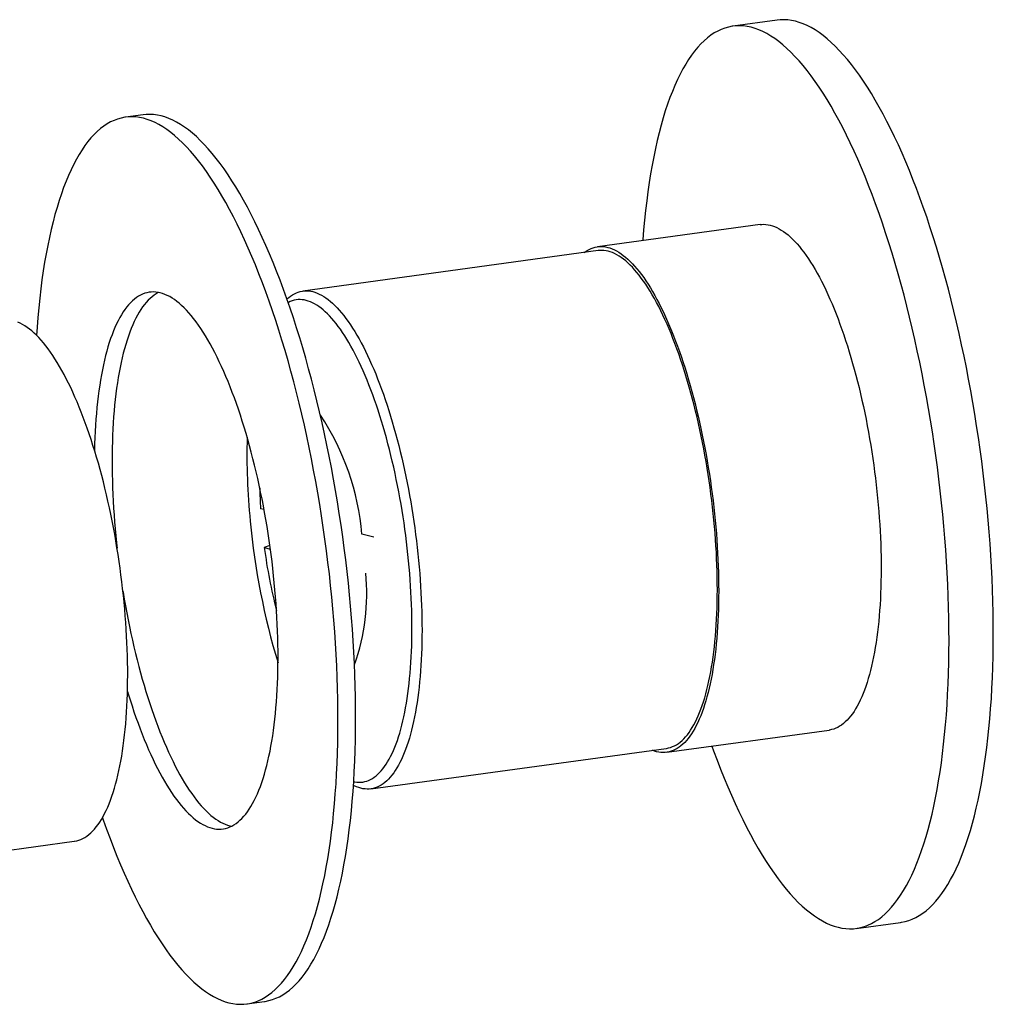
# Model space of a CAD drawing. Units: millimetres. Extents: x 16 to 420, y -2 to 584.
# Drawn here: x 283 to 345, y 155 to 218 of the extents above; entities that cross this region are included whole.
import ezdxf

# ---------------------------------------------------------------- set-up
doc = ezdxf.new("R2010")
doc.units = ezdxf.units.MM

msp = doc.modelspace()

# ---------------------------------------------------------------- linework, layer by layer
at = {"color": 7, "linetype": 'Continuous', "lineweight": 25, "ltscale": 2}
for p, q in [((330.781, 217.8019), (327.9588, 217.4159)), ((290.3976, 211.7734), (289.2687, 211.619)), ((329.6867, 204.7835), (319.3388, 203.3681)), ((319.3726, 203.1204), (300.5582, 200.5468)), ((298.0916, 186.6254), (297.8691, 186.6814)), ((305.0806, 184.8685), (304.3261, 185.0582)), ((298.4638, 184.333), (298.1079, 184.2106)), ((298.1079, 184.2106), (298.4949, 184.1133)), ((323.7433, 171.1679), (334.0913, 172.5834)), ((304.8949, 168.8421), (323.7094, 171.4156)), ((274.7053, 163.9555), (285.994, 165.4997)), ((335.8192, 159.951), (338.6414, 160.337)), ((296.9936, 155.1449), (298.1225, 155.2993))]:
    msp.add_line(p, q, dxfattribs=at)
at = {"color": 7, "linetype": 'Continuous', "lineweight": 25, "ltscale": 2, "flags": 128}
for points in [[(344.1489, 186.697), (344.0731, 187.448), (343.9909, 188.2002), (343.9024, 188.953), (343.8076, 189.7058), (343.7065, 190.4583), (343.5993, 191.2097), (343.4859, 191.9597), (343.3666, 192.7077), (343.2413, 193.4533), (343.1102, 194.1958), (342.9733, 194.9348), (342.8308, 195.6698), (342.6827, 196.4002), (342.5291, 197.1257), (342.3702, 197.8456), (342.206, 198.5595), (342.0367, 199.2669), (341.8624, 199.9673), (341.6831, 200.6603), (341.4991, 201.3453), (341.3104, 202.0218), (341.1173, 202.6895), (340.9197, 203.3479), (340.7178, 203.9965), (340.5119, 204.6349), (340.302, 205.2626), (340.0882, 205.8792), (339.8708, 206.4842), (339.6498, 207.0774), (339.4254, 207.6582), (339.1978, 208.2262), (338.9672, 208.7811), (338.7336, 209.3226), (338.4972, 209.8501), (338.2583, 210.3634), (338.0169, 210.8621), (337.7733, 211.3458), (337.5276, 211.8143), (337.2799, 212.2673), (337.0305, 212.7043), (336.7795, 213.1251), (336.527, 213.5294), (336.2734, 213.917), (336.0186, 214.2875), (335.763, 214.6408), (335.5066, 214.9765), (335.2497, 215.2944), (334.9924, 215.5944), (334.735, 215.8763), (334.4775, 216.1397), (334.2202, 216.3846), (333.9632, 216.6108), (333.7067, 216.8181), (333.4509, 217.0063), (333.196, 217.1755), (332.9421, 217.3254), (332.6894, 217.4559), (332.4381, 217.5669), (332.1884, 217.6584), (331.9404, 217.7304), (331.6943, 217.7826), (331.4503, 217.8152), (331.2085, 217.8281), (330.9691, 217.8213), (330.781, 217.8019)], [(341.3267, 186.3109), (341.251, 187.062), (341.1688, 187.8142), (341.0802, 188.5669), (340.9854, 189.3198), (340.8843, 190.0722), (340.7771, 190.8237), (340.6638, 191.5737), (340.5444, 192.3217), (340.4191, 193.0672), (340.288, 193.8097), (340.1511, 194.5488), (340.0086, 195.2837), (339.8605, 196.0142), (339.7069, 196.7396), (339.548, 197.4596), (339.3838, 198.1735), (339.2145, 198.8809), (339.0402, 199.5813), (338.8609, 200.2742), (338.6769, 200.9592), (338.4883, 201.6358), (338.2951, 202.3035), (338.0975, 202.9619), (337.8957, 203.6105), (337.6897, 204.2488), (337.4798, 204.8765), (337.266, 205.4931), (337.0486, 206.0982), (336.8276, 206.6913), (336.6033, 207.2721), (336.3757, 207.8402), (336.145, 208.3951), (335.9114, 208.9365), (335.6751, 209.4641), (335.4361, 209.9773), (335.1948, 210.476), (334.9511, 210.9598), (334.7054, 211.4283), (334.4577, 211.8812), (334.2083, 212.3182), (333.9573, 212.739), (333.7049, 213.1434), (333.4512, 213.5309), (333.1965, 213.9015), (332.9408, 214.2547), (332.6845, 214.5904), (332.4275, 214.9084), (332.1703, 215.2084), (331.9128, 215.4902), (331.6553, 215.7537), (331.398, 215.9986), (331.141, 216.2247), (330.8845, 216.432), (330.6287, 216.6203), (330.3738, 216.7894), (330.1199, 216.9393), (329.8673, 217.0698), (329.616, 217.1809), (329.3662, 217.2724), (329.1182, 217.3443), (328.8721, 217.3966), (328.6281, 217.4292), (328.3863, 217.4421), (328.1469, 217.4353), (327.9101, 217.4088), (327.676, 217.3626), (327.4447, 217.2967), (327.2166, 217.2113), (326.9916, 217.1063), (326.77, 216.9818), (326.5519, 216.8379), (326.3374, 216.6747), (326.1268, 216.4923), (325.9201, 216.2909), (325.7175, 216.0706), (325.5191, 215.8314), (325.3251, 215.5737), (325.1356, 215.2976), (324.9507, 215.0032), (324.7706, 214.6908), (324.5953, 214.3605), (324.4251, 214.0126), (324.26, 213.6474), (324.1, 213.2651), (323.9455, 212.8659), (323.7964, 212.4502), (323.6528, 212.0182), (323.5148, 211.5702), (323.3827, 211.1064), (323.2563, 210.6274), (323.1358, 210.1333), (323.0214, 209.6244), (322.913, 209.1013), (322.8108, 208.5641), (322.7148, 208.0133), (322.6251, 207.4493), (322.5417, 206.8724), (322.4648, 206.283), (322.3943, 205.6816), (322.3303, 205.0685), (322.2729, 204.4442), (322.222, 203.8091), (322.2185, 203.762)], [(302.4062, 181.0503), (302.3317, 181.7884), (302.251, 182.5276), (302.164, 183.2674), (302.0708, 184.0073), (301.9714, 184.7468), (301.866, 185.4853), (301.7547, 186.2223), (301.6374, 186.9575), (301.5143, 187.6901), (301.3854, 188.4198), (301.2509, 189.1461), (301.1108, 189.8684), (300.9652, 190.5863), (300.8143, 191.2992), (300.6581, 192.0067), (300.4968, 192.7083), (300.3304, 193.4035), (300.1591, 194.0919), (299.9829, 194.7729), (299.8021, 195.4461), (299.6167, 196.111), (299.4268, 196.7672), (299.2326, 197.4142), (299.0343, 198.0516), (298.8319, 198.6789), (298.6256, 199.2958), (298.4155, 199.9018), (298.2018, 200.4964), (297.9847, 201.0793), (297.7642, 201.6501), (297.5405, 202.2084), (297.3138, 202.7537), (297.0843, 203.2858), (296.852, 203.8042), (296.6172, 204.3087), (296.38, 204.7988), (296.1405, 205.2742), (295.899, 205.7346), (295.6556, 206.1797), (295.4105, 206.6092), (295.1638, 207.0228), (294.9158, 207.4201), (294.6665, 207.801), (294.4161, 208.1652), (294.1649, 208.5123), (293.9129, 208.8423), (293.6605, 209.1547), (293.4076, 209.4496), (293.1546, 209.7265), (292.9015, 209.9854), (292.6486, 210.2261), (292.3961, 210.4484), (292.144, 210.6521), (291.8927, 210.8371), (291.6421, 211.0033), (291.3926, 211.1506), (291.1443, 211.2789), (290.8974, 211.388), (290.6519, 211.478), (290.4082, 211.5486), (290.1663, 211.6), (289.9265, 211.6321), (289.6889, 211.6448), (289.4536, 211.6381), (289.2209, 211.612), (288.9908, 211.5666), (288.7636, 211.5019), (288.5393, 211.4179), (288.3182, 211.3147), (288.1004, 211.1924), (287.8861, 211.0509), (287.6753, 210.8906), (287.4683, 210.7114), (287.2652, 210.5134), (287.0661, 210.2969), (286.8711, 210.0619), (286.6805, 209.8086), (286.4942, 209.5372), (286.3125, 209.2479), (286.1355, 208.9408), (285.9633, 208.6163), (285.796, 208.2744), (285.6337, 207.9155), (285.4765, 207.5398), (285.3246, 207.1475), (285.1781, 206.7389), (285.037, 206.3143), (284.9014, 205.874), (284.7715, 205.4183), (284.6473, 204.9475), (284.5289, 204.4619), (284.4165, 203.9619), (284.31, 203.4477), (284.2095, 202.9198), (284.1152, 202.3785), (284.027, 201.8242), (283.9451, 201.2573), (283.8695, 200.6781), (283.8002, 200.087), (283.7373, 199.4845), (283.6808, 198.871), (283.6309, 198.2468), (283.5946, 197.725)], [(303.5351, 181.2047), (303.4606, 181.9428), (303.3798, 182.6821), (303.2928, 183.4218), (303.1996, 184.1617), (303.1003, 184.9012), (302.9949, 185.6397), (302.8835, 186.3767), (302.7662, 187.1119), (302.6431, 187.8445), (302.5143, 188.5743), (302.3797, 189.3005), (302.2397, 190.0228), (302.0941, 190.7407), (301.9432, 191.4536), (301.787, 192.1611), (301.6257, 192.8627), (301.4593, 193.5579), (301.2879, 194.2463), (301.1118, 194.9273), (300.931, 195.6005), (300.7455, 196.2654), (300.5557, 196.9216), (300.3615, 197.5686), (300.1632, 198.206), (299.9608, 198.8334), (299.7545, 199.4502), (299.5444, 200.0562), (299.3307, 200.6508), (299.1135, 201.2337), (298.893, 201.8045), (298.6694, 202.3628), (298.4427, 202.9081), (298.2131, 203.4402), (297.9809, 203.9587), (297.746, 204.4631), (297.5088, 204.9532), (297.2694, 205.4286), (297.0279, 205.8891), (296.7845, 206.3342), (296.5394, 206.7636), (296.2927, 207.1772), (296.0446, 207.5745), (295.7953, 207.9554), (295.545, 208.3196), (295.2937, 208.6667), (295.0418, 208.9967), (294.7893, 209.3092), (294.5365, 209.604), (294.2834, 209.8809), (294.0304, 210.1398), (293.7775, 210.3805), (293.525, 210.6028), (293.2729, 210.8065), (293.0215, 210.9915), (292.771, 211.1578), (292.5215, 211.305), (292.2732, 211.4333), (292.0262, 211.5424), (291.7808, 211.6324), (291.5371, 211.7031), (291.2952, 211.7544), (291.0554, 211.7865), (290.8178, 211.7992), (290.5825, 211.7925), (290.3976, 211.7734)], [(329.6867, 204.7835), (329.7921, 204.7944), (329.9263, 204.7982), (330.0618, 204.791), (330.1985, 204.7727), (330.3364, 204.7434), (330.4754, 204.7031), (330.6153, 204.6518), (330.7561, 204.5896), (330.8977, 204.5165), (331.04, 204.4325), (331.1828, 204.3377), (331.3261, 204.2322), (331.4699, 204.1161), (331.6139, 203.9893), (331.7581, 203.8521), (331.9023, 203.7045), (332.0466, 203.5466), (332.1908, 203.3785), (332.3347, 203.2003), (332.4784, 203.0122), (332.6216, 202.8142), (332.7644, 202.6066), (332.9065, 202.3894), (333.048, 202.1629), (333.1886, 201.9271), (333.3284, 201.6822), (333.4672, 201.4284), (333.6048, 201.1659), (333.7414, 200.8948), (333.8766, 200.6154), (334.0105, 200.3278), (334.1429, 200.0321), (334.2738, 199.7288), (334.4031, 199.4178), (334.5306, 199.0995), (334.6563, 198.7741), (334.7802, 198.4417), (334.902, 198.1027), (335.0218, 197.7572), (335.1394, 197.4054), (335.2548, 197.0477), (335.3679, 196.6843), (335.4786, 196.3154), (335.5869, 195.9412), (335.6926, 195.5621), (335.7957, 195.1783), (335.8961, 194.79), (335.9938, 194.3975), (336.0887, 194.0011), (336.1807, 193.6011), (336.2697, 193.1977), (336.3558, 192.7912), (336.4388, 192.3819), (336.5186, 191.97), (336.5953, 191.5559), (336.6688, 191.1399), (336.739, 190.7221), (336.8059, 190.303), (336.8694, 189.8827), (336.9295, 189.4616), (336.9861, 189.04), (337.0393, 188.6182), (337.0889, 188.1964), (337.1349, 187.7749), (337.1774, 187.354), (337.2162, 186.9341), (337.2514, 186.5153), (337.2829, 186.0981), (337.3107, 185.6826), (337.3348, 185.2691), (337.3551, 184.858), (337.3718, 184.4496), (337.3846, 184.044), (337.3937, 183.6416), (337.399, 183.2427), (337.4006, 182.8475), (337.3983, 182.4563), (337.3923, 182.0693), (337.3825, 181.6869), (337.369, 181.3093), (337.3517, 180.9368), (337.3306, 180.5695), (337.3058, 180.2078), (337.2773, 179.852), (337.2452, 179.5021), (337.2093, 179.1586), (337.1698, 178.8216), (337.1267, 178.4914), (337.08, 178.1681), (337.0297, 177.852), (336.9759, 177.5434), (336.9186, 177.2424), (336.8579, 176.9493), (336.7938, 176.6642), (336.7263, 176.3873), (336.6555, 176.1188), (336.5814, 175.859), (336.5041, 175.6079), (336.4237, 175.3659), (336.3401, 175.1329), (336.2535, 174.9092), (336.1639, 174.695), (336.0713, 174.4904), (335.9759, 174.2954), (335.8777, 174.1104), (335.7768, 173.9353), (335.6732, 173.7704), (335.567, 173.6156), (335.4583, 173.4712), (335.3472, 173.3372), (335.2336, 173.2137), (335.1178, 173.1009), (334.9998, 172.9987), (334.8796, 172.9072), (334.7574, 172.8266), (334.6332, 172.7569), (334.5071, 172.698), (334.3793, 172.6501), (334.2497, 172.6132), (334.1186, 172.5873), (334.0913, 172.5834)], [(318.4898, 202.9996), (318.5504, 203.0442), (318.6726, 203.1248), (318.7968, 203.1946), (318.9229, 203.2534), (319.0507, 203.3013), (319.1803, 203.3382), (319.3115, 203.3641), (319.4442, 203.3789), (319.5783, 203.3828), (319.7138, 203.3755), (319.8506, 203.3573), (319.9885, 203.328), (320.1274, 203.2877), (320.2674, 203.2364), (320.4082, 203.1742), (320.5497, 203.101), (320.692, 203.017), (320.8349, 202.9223), (320.9782, 202.8168), (321.1219, 202.7006), (321.2659, 202.5739), (321.4101, 202.4367), (321.5544, 202.289), (321.6986, 202.1311), (321.8428, 201.963), (321.9868, 201.7848), (322.1304, 201.5967), (322.2737, 201.3988), (322.4164, 201.1912), (322.5586, 200.974), (322.7, 200.7474), (322.8407, 200.5116), (322.9804, 200.2667), (323.1192, 200.013), (323.2569, 199.7504), (323.3934, 199.4794), (323.5287, 199.1999), (323.6625, 198.9123), (323.795, 198.6167), (323.9259, 198.3133), (324.0551, 198.0024), (324.1826, 197.6841), (324.3084, 197.3586), (324.4322, 197.0263), (324.554, 196.6872), (324.6738, 196.3417), (324.7914, 195.99), (324.9068, 195.6323), (325.0199, 195.2688), (325.1306, 194.8999), (325.2389, 194.5258), (325.3446, 194.1467), (325.4477, 193.7628), (325.5482, 193.3745), (325.6458, 192.9821), (325.7407, 192.5857), (325.8327, 192.1856), (325.9218, 191.7822), (326.0078, 191.3757), (326.0908, 190.9664), (326.1707, 190.5546), (326.2474, 190.1405), (326.3209, 189.7244), (326.3911, 189.3067), (326.4579, 188.8875), (326.5214, 188.4673), (326.5815, 188.0462), (326.6382, 187.6246), (326.6913, 187.2027), (326.7409, 186.7809), (326.787, 186.3594), (326.8294, 185.9386), (326.8682, 185.5186), (326.9034, 185.0999), (326.9349, 184.6826), (326.9627, 184.2671), (326.9868, 183.8537), (327.0072, 183.4426), (327.0238, 183.0341), (327.0366, 182.6286), (327.0457, 182.2262), (327.0511, 181.8272), (327.0526, 181.432), (327.0504, 181.0408), (327.0443, 180.6539), (327.0346, 180.2715), (327.021, 179.8939), (327.0037, 179.5213), (326.9826, 179.1541), (326.9579, 178.7924), (326.9294, 178.4365), (326.8972, 178.0867), (326.8613, 177.7432), (326.8218, 177.4061), (326.7787, 177.0759), (326.732, 176.7526), (326.6817, 176.4366), (326.6279, 176.128), (326.5707, 175.827), (326.5099, 175.5338), (326.4458, 175.2487), (326.3783, 174.9718), (326.3075, 174.7034), (326.2334, 174.4435), (326.1561, 174.1925), (326.0757, 173.9504), (325.9921, 173.7174), (325.9055, 173.4938), (325.8159, 173.2795), (325.7234, 173.0749), (325.628, 172.88), (325.5298, 172.6949), (325.4289, 172.5199), (325.3253, 172.3549), (325.2191, 172.2002), (325.1104, 172.0557), (324.9992, 171.9218), (324.8857, 171.7983), (324.7698, 171.6854), (324.6518, 171.5832), (324.5316, 171.4918), (324.4094, 171.4112), (324.2853, 171.3414), (324.1592, 171.2826), (324.0313, 171.2347), (323.9018, 171.1978), (323.7706, 171.1719), (323.6379, 171.157), (323.5037, 171.1532), (323.3682, 171.1604), (323.2315, 171.1787), (323.0936, 171.208), (322.9546, 171.2483), (322.8266, 171.2948)], [(323.7094, 171.4156), (323.7363, 171.4195), (323.8655, 171.445), (323.993, 171.4813), (324.1189, 171.5285), (324.243, 171.5864), (324.3653, 171.6551), (324.4856, 171.7345), (324.604, 171.8245), (324.7202, 171.9252), (324.8342, 172.0363), (324.946, 172.1579), (325.0554, 172.2898), (325.1625, 172.432), (325.267, 172.5843), (325.369, 172.7468), (325.4684, 172.9191), (325.5651, 173.1013), (325.659, 173.2933), (325.7502, 173.4948), (325.8384, 173.7057), (325.9237, 173.9259), (326.0059, 174.1553), (326.0851, 174.3937), (326.1612, 174.6408), (326.2342, 174.8967), (326.3039, 175.161), (326.3703, 175.4336), (326.4335, 175.7143), (326.4933, 176.003), (326.5497, 176.2993), (326.6026, 176.6032), (326.6521, 176.9144), (326.6981, 177.2327), (326.7406, 177.5579), (326.7795, 177.8897), (326.8148, 178.2279), (326.8465, 178.5724), (326.8745, 178.9228), (326.8989, 179.2789), (326.9197, 179.6405), (326.9367, 180.0073), (326.95, 180.3791), (326.9597, 180.7556), (326.9656, 181.1366), (326.9678, 181.5218), (326.9663, 181.9109), (326.961, 182.3037), (326.9521, 182.6999), (326.9394, 183.0993), (326.9231, 183.5014), (326.903, 183.9062), (326.8793, 184.3133), (326.8519, 184.7224), (326.8209, 185.1332), (326.7863, 185.5455), (326.7481, 185.959), (326.7063, 186.3734), (326.6609, 186.7884), (326.6121, 187.2037), (326.5597, 187.6191), (326.504, 188.0342), (326.4448, 188.4488), (326.3823, 188.8626), (326.3164, 189.2753), (326.2473, 189.6866), (326.175, 190.0963), (326.0995, 190.504), (326.0208, 190.9095), (325.9391, 191.3125), (325.8544, 191.7128), (325.7667, 192.11), (325.6761, 192.5039), (325.5827, 192.8942), (325.4865, 193.2806), (325.3876, 193.6629), (325.2861, 194.0408), (325.182, 194.4141), (325.0754, 194.7825), (324.9664, 195.1458), (324.8551, 195.5036), (324.7414, 195.8558), (324.6256, 196.2021), (324.5077, 196.5423), (324.3877, 196.8761), (324.2658, 197.2034), (324.142, 197.5238), (324.0164, 197.8372), (323.8892, 198.1434), (323.7603, 198.4421), (323.6299, 198.7332), (323.4981, 199.0164), (323.3649, 199.2915), (323.2305, 199.5584), (323.0949, 199.8169), (322.9583, 200.0668), (322.8207, 200.3079), (322.6822, 200.54), (322.5429, 200.7631), (322.4029, 200.9769), (322.2624, 201.1814), (322.1213, 201.3763), (321.9799, 201.5615), (321.8382, 201.7369), (321.6962, 201.9025), (321.5542, 202.0579), (321.4121, 202.2033), (321.2701, 202.3384), (321.1283, 202.4632), (320.9868, 202.5776), (320.8457, 202.6814), (320.7051, 202.7748), (320.565, 202.8574), (320.4256, 202.9294), (320.287, 202.9907), (320.1492, 203.0412), (320.0123, 203.0809), (319.8766, 203.1097), (319.7419, 203.1277), (319.6085, 203.1348), (319.4764, 203.1311), (319.3726, 203.1204)], [(298.745, 181.9707), (298.6999, 182.4174), (298.6511, 182.8649), (298.5984, 183.3126), (298.542, 183.7604), (298.4819, 184.208), (298.4181, 184.655), (298.3507, 185.1011), (298.2797, 185.5461), (298.2051, 185.9895), (298.1271, 186.4312), (298.0457, 186.8708), (297.9609, 187.308), (297.8728, 187.7425), (297.7815, 188.174), (297.687, 188.6022), (297.5893, 189.0269), (297.4886, 189.4476), (297.3849, 189.8643), (297.2783, 190.2764), (297.1688, 190.6839), (297.0566, 191.0863), (296.9417, 191.4835), (296.8242, 191.8751), (296.7041, 192.2609), (296.5816, 192.6406), (296.4567, 193.014), (296.3296, 193.3808), (296.2003, 193.7407), (296.0688, 194.0935), (295.9354, 194.439), (295.8, 194.7769), (295.6628, 195.107), (295.5238, 195.429), (295.3832, 195.7428), (295.2411, 196.0481), (295.0975, 196.3448), (294.9526, 196.6325), (294.8065, 196.9112), (294.6591, 197.1806), (294.5108, 197.4405), (294.3615, 197.6909), (294.2113, 197.9314), (294.0604, 198.1619), (293.9089, 198.3823), (293.7568, 198.5924), (293.6043, 198.7921), (293.4515, 198.9813), (293.2985, 199.1597), (293.1453, 199.3273), (292.9922, 199.484), (292.8391, 199.6297), (292.6863, 199.7642), (292.5337, 199.8876), (292.3815, 199.9995), (292.2299, 200.1002), (292.0789, 200.1893), (291.9286, 200.2669), (291.7791, 200.333), (291.6306, 200.3874), (291.4831, 200.4302), (291.3367, 200.4613), (291.1915, 200.4807), (291.0477, 200.4884), (290.9053, 200.4843), (290.7644, 200.4686), (290.6252, 200.4411), (290.4876, 200.4019), (290.3519, 200.3511), (290.2181, 200.2886), (290.0863, 200.2146), (289.9565, 200.129), (289.829, 200.0319), (289.7037, 199.9234), (289.5807, 199.8036), (289.4602, 199.6725), (289.3422, 199.5303), (289.2268, 199.377), (289.1141, 199.2127), (289.0041, 199.0376), (288.897, 198.8518), (288.7927, 198.6553), (288.6914, 198.4484), (288.5932, 198.2312), (288.4981, 198.0038), (288.4062, 197.7663), (288.3175, 197.519), (288.2321, 197.2621), (288.15, 196.9956), (288.0714, 196.7197), (287.9962, 196.4348), (287.9246, 196.1409), (287.8565, 195.8382), (287.792, 195.527), (287.7312, 195.2075), (287.6741, 194.8799), (287.6208, 194.5444), (287.5712, 194.2012), (287.5254, 193.8506), (287.4835, 193.4929), (287.4454, 193.1282), (287.4112, 192.7569), (287.381, 192.3791), (287.3547, 191.9952), (287.3323, 191.6053), (287.314, 191.2098), (287.2996, 190.809), (287.2893, 190.4093)], [(291.3708, 200.4551), (291.3469, 200.443), (291.2151, 200.369), (291.0854, 200.2834), (290.9578, 200.1863), (290.8325, 200.0778), (290.7096, 199.958), (290.5891, 199.827), (290.4711, 199.6847), (290.3557, 199.5314), (290.2429, 199.3672), (290.133, 199.192), (290.0258, 199.0062), (289.9216, 198.8098), (289.8203, 198.6028), (289.7221, 198.3856), (289.627, 198.1582), (289.535, 197.9208), (289.4463, 197.6735), (289.3609, 197.4165), (289.2789, 197.15), (289.2002, 196.8742), (289.1251, 196.5892), (289.0534, 196.2953), (288.9854, 195.9926), (288.9209, 195.6814), (288.8601, 195.3619), (288.803, 195.0343), (288.7496, 194.6988), (288.7, 194.3556), (288.6543, 194.0051), (288.6123, 193.6473), (288.5743, 193.2826), (288.5401, 192.9113), (288.5099, 192.5335), (288.4836, 192.1496), (288.4612, 191.7597), (288.4428, 191.3642), (288.4285, 190.9634), (288.4181, 190.5575), (288.4117, 190.1467), (288.4093, 189.7314), (288.4109, 189.3119), (288.4166, 188.8884), (288.4262, 188.4613), (288.4399, 188.0307), (288.4575, 187.5971), (288.4791, 187.1607), (288.5047, 186.7219), (288.5342, 186.2808), (288.5677, 185.8379), (288.605, 185.3934), (288.6462, 184.9476), (288.6913, 184.5008), (288.7261, 184.179)], [(299.5502, 200.0398), (299.6636, 200.1379), (299.7819, 200.2279), (299.9023, 200.3073), (300.0246, 200.376), (300.1487, 200.4339), (300.2746, 200.4811), (300.4021, 200.5174), (300.5313, 200.5429), (300.662, 200.5575), (300.794, 200.5613), (300.9274, 200.5542), (301.0621, 200.5362), (301.1979, 200.5073), (301.3347, 200.4677), (301.4725, 200.4172), (301.6111, 200.3559), (301.7505, 200.2839), (301.8906, 200.2012), (302.0312, 200.1079), (302.1724, 200.004), (302.3139, 199.8896), (302.4557, 199.7648), (302.5976, 199.6297), (302.7397, 199.4844), (302.8817, 199.3289), (303.0237, 199.1634), (303.1654, 198.988), (303.3069, 198.8027), (303.4479, 198.6078), (303.5885, 198.4034), (303.7284, 198.1896), (303.8677, 197.9665), (304.0062, 197.7343), (304.1438, 197.4932), (304.2804, 197.2433), (304.416, 196.9848), (304.5504, 196.7179), (304.6836, 196.4428), (304.8154, 196.1596), (304.9458, 195.8685), (305.0747, 195.5698), (305.202, 195.2637), (305.3275, 194.9503), (305.4513, 194.6298), (305.5732, 194.3026), (305.6932, 193.9687), (305.8111, 193.6285), (305.927, 193.2822), (306.0406, 192.93), (306.1519, 192.5722), (306.261, 192.209), (306.3675, 191.8406), (306.4716, 191.4673), (306.5732, 191.0893), (306.672, 190.707), (306.7682, 190.3206), (306.8616, 189.9303), (306.9522, 189.5364), (307.0399, 189.1392), (307.1246, 188.739), (307.2063, 188.336), (307.285, 187.9305), (307.3605, 187.5227), (307.4328, 187.1131), (307.502, 186.7018), (307.5678, 186.2891), (307.6303, 185.8753), (307.6895, 185.4607), (307.7453, 185.0455), (307.7976, 184.6302), (307.8464, 184.2148), (307.8918, 183.7998), (307.9336, 183.3855), (307.9718, 182.972), (308.0065, 182.5597), (308.0375, 182.1488), (308.0648, 181.7397), (308.0886, 181.3327), (308.1086, 180.9279), (308.125, 180.5257), (308.1376, 180.1264), (308.1466, 179.7302), (308.1518, 179.3374), (308.1533, 178.9483), (308.1511, 178.5631), (308.1452, 178.1821), (308.1356, 177.8056), (308.1222, 177.4338), (308.1052, 177.0669), (308.0845, 176.7053), (308.0601, 176.3492), (308.032, 175.9988), (308.0003, 175.6544), (307.965, 175.3161), (307.9261, 174.9843), (307.8837, 174.6592), (307.8377, 174.3409), (307.7882, 174.0297), (307.7352, 173.7258), (307.6788, 173.4294), (307.619, 173.1408), (307.5559, 172.8601), (307.4894, 172.5874), (307.4197, 172.3231), (307.3468, 172.0673), (307.2707, 171.8201), (307.1915, 171.5817), (307.1092, 171.3524), (307.0239, 171.1321), (306.9357, 170.9212), (306.8446, 170.7197), (306.7506, 170.5278), (306.6539, 170.3456), (306.5546, 170.1732), (306.4526, 170.0108), (306.348, 169.8584), (306.241, 169.7162), (306.1315, 169.5843), (306.0197, 169.4627), (305.9057, 169.3516), (305.7895, 169.251), (305.6712, 169.1609), (305.5508, 169.0816), (305.4286, 169.0129), (305.3044, 168.9549), (305.1785, 168.9078), (305.051, 168.8715), (304.9218, 168.846), (304.7911, 168.8313), (304.6591, 168.8276), (304.5257, 168.8347), (304.391, 168.8527), (304.2552, 168.8815), (304.1184, 168.9212), (303.9806, 168.9717), (303.842, 169.033), (303.7878, 169.0597)], [(303.8032, 169.296), (303.8686, 169.2834), (303.9991, 169.266), (304.1283, 169.2591), (304.2563, 169.2627), (304.3829, 169.2769), (304.508, 169.3016), (304.6316, 169.3368), (304.7535, 169.3825), (304.8738, 169.4386), (304.9922, 169.5051), (305.1088, 169.582), (305.2234, 169.6692), (305.336, 169.7667), (305.4465, 169.8744), (305.5548, 169.9922), (305.6608, 170.12), (305.7645, 170.2577), (305.8658, 170.4053), (305.9646, 170.5627), (306.0609, 170.7296), (306.1545, 170.9062), (306.2455, 171.0921), (306.3338, 171.2873), (306.4192, 171.4916), (306.5019, 171.705), (306.5816, 171.9272), (306.6583, 172.1581), (306.732, 172.3975), (306.8027, 172.6454), (306.8702, 172.9014), (306.9346, 173.1655), (306.9958, 173.4375), (307.0537, 173.7171), (307.1083, 174.0042), (307.1596, 174.2986), (307.2076, 174.6001), (307.2521, 174.9084), (307.2933, 175.2234), (307.3309, 175.5449), (307.3651, 175.8725), (307.3958, 176.2062), (307.423, 176.5457), (307.4467, 176.8907), (307.4667, 177.241), (307.4832, 177.5963), (307.4962, 177.9565), (307.5055, 178.3213), (307.5112, 178.6903), (307.5134, 179.0635), (307.5119, 179.4405), (307.5068, 179.821), (307.4982, 180.2048), (307.4859, 180.5916), (307.4701, 180.9813), (307.4506, 181.3734), (307.4277, 181.7677), (307.4011, 182.164), (307.3711, 182.562), (307.3375, 182.9615), (307.3005, 183.362), (307.26, 183.7635), (307.2161, 184.1655), (307.1688, 184.5678), (307.1181, 184.9702), (307.064, 185.3724), (307.0067, 185.774), (306.9462, 186.1749), (306.8824, 186.5747), (306.8154, 186.9732), (306.7453, 187.37), (306.6722, 187.765), (306.596, 188.1578), (306.5168, 188.5483), (306.4347, 188.936), (306.3498, 189.3208), (306.2621, 189.7024), (306.1716, 190.0804), (306.0784, 190.4548), (305.9826, 190.8252), (305.8842, 191.1913), (305.7834, 191.5529), (305.6801, 191.9098), (305.5745, 192.2617), (305.4667, 192.6083), (305.3566, 192.9495), (305.2444, 193.285), (305.1301, 193.6146), (305.0139, 193.938), (304.8958, 194.255), (304.7759, 194.5654), (304.6542, 194.869), (304.531, 195.1656), (304.4061, 195.455), (304.2798, 195.737), (304.1521, 196.0113), (304.0231, 196.2779), (303.8929, 196.5364), (303.7615, 196.7868), (303.6291, 197.0289), (303.4958, 197.2625), (303.3617, 197.4874), (303.2268, 197.7035), (303.0912, 197.9107), (302.955, 198.1087), (302.8184, 198.2975), (302.6814, 198.4769), (302.544, 198.6469), (302.4065, 198.8072), (302.2689, 198.9579), (302.1313, 199.0987), (301.9938, 199.2296), (301.8564, 199.3504), (301.7193, 199.4612), (301.5826, 199.5619), (301.4464, 199.6523), (301.3107, 199.7324), (301.1756, 199.8021), (301.0413, 199.8615), (300.9078, 199.9104), (300.7753, 199.9488), (300.6437, 199.9768), (300.5133, 199.9942), (300.3841, 200.0011), (300.2561, 199.9975), (300.1295, 199.9833), (300.0044, 199.9586), (299.8808, 199.9234), (299.7589, 199.8777), (299.6386, 199.8216), (299.6284, 199.8163)], [(289.175, 180.7248), (289.1313, 181.1586), (289.0838, 181.5931), (289.0327, 182.0279), (288.9779, 182.4627), (288.9195, 182.8973), (288.8576, 183.3313), (288.7921, 183.7645), (288.7232, 184.1966), (288.6508, 184.6272), (288.5751, 185.056), (288.496, 185.4829), (288.4137, 185.9074), (288.3282, 186.3293), (288.2395, 186.7483), (288.1477, 187.1641), (288.0529, 187.5765), (287.9551, 187.985), (287.8544, 188.3896), (287.7508, 188.7898), (287.6446, 189.1855), (287.5356, 189.5763), (287.424, 189.9619), (287.3099, 190.3422), (287.1933, 190.7168), (287.0744, 191.0855), (286.9531, 191.448), (286.8297, 191.8042), (286.7041, 192.1537), (286.5764, 192.4963), (286.4468, 192.8317), (286.3154, 193.1598), (286.1822, 193.4803), (286.0472, 193.793), (285.9107, 194.0977), (285.7727, 194.3942), (285.6333, 194.6823), (285.4926, 194.9617), (285.3507, 195.2323), (285.2076, 195.4939), (285.0636, 195.7463), (284.9186, 195.9893), (284.7728, 196.2229), (284.6263, 196.4467), (284.4791, 196.6607), (284.3315, 196.8648), (284.1834, 197.0587), (284.035, 197.2423), (283.8864, 197.4156), (283.7377, 197.5784), (283.589, 197.7305), (283.4403, 197.872), (283.2919, 198.0026), (283.1438, 198.1224), (282.996, 198.2311), (282.8488, 198.3288), (282.7022, 198.4154), (282.5562, 198.4907), (282.4111, 198.5549)], [(301.7949, 192.4985), (301.7573, 192.5141), (301.702, 192.5342)], [(326.6231, 171.5618), (326.7294, 171.2687), (326.9504, 170.6756), (327.1747, 170.0948), (327.4023, 169.5267), (327.633, 168.9718), (327.8666, 168.4304), (328.1029, 167.9028), (328.3418, 167.3895), (328.5832, 166.8908), (328.8268, 166.4071), (329.0726, 165.9386), (329.3202, 165.4857), (329.5697, 165.0487), (329.8207, 164.6278), (330.0731, 164.2235), (330.3268, 163.836), (330.5815, 163.4654), (330.8372, 163.1122), (331.0935, 162.7764), (331.3504, 162.4585), (331.6077, 162.1585), (331.8652, 161.8767), (332.1227, 161.6132), (332.38, 161.3683), (332.637, 161.1421), (332.8934, 160.9349), (333.1492, 160.7466), (333.4042, 160.5774), (333.658, 160.4276), (333.9107, 160.2971), (334.162, 160.186), (334.4117, 160.0945), (334.6597, 160.0226), (334.9058, 159.9703), (335.1499, 159.9377), (335.3917, 159.9248), (335.6311, 159.9316), (335.8679, 159.9581), (336.102, 160.0043), (336.3332, 160.0701), (336.5614, 160.1556), (336.7864, 160.2606), (337.008, 160.3851), (337.2261, 160.529), (337.4405, 160.6922), (337.6512, 160.8745), (337.8579, 161.076), (338.0605, 161.2963), (338.2589, 161.5354), (338.4529, 161.7932), (338.6424, 162.0693), (338.8273, 162.3637), (339.0074, 162.6761), (339.1826, 163.0064), (339.3529, 163.3542), (339.518, 163.7195), (339.6779, 164.1018), (339.8325, 164.5009), (339.9816, 164.9167), (340.1252, 165.3487), (340.2631, 165.7967), (340.3953, 166.2604), (340.5217, 166.7395), (340.6421, 167.2336), (340.7566, 167.7424), (340.865, 168.2656), (340.9672, 168.8028), (341.0632, 169.3536), (341.1529, 169.9176), (341.2362, 170.4945), (341.3132, 171.0838), (341.3837, 171.6853), (341.4477, 172.2983), (341.5051, 172.9226), (341.556, 173.5577), (341.6002, 174.2032), (341.6378, 174.8586), (341.6686, 175.5235), (341.6928, 176.1974), (341.7103, 176.8798), (341.721, 177.5703), (341.725, 178.2685), (341.7223, 178.9738), (341.7128, 179.6857), (341.6966, 180.4038), (341.6736, 181.1276), (341.644, 181.8566), (341.6076, 182.5902), (341.5646, 183.328), (341.515, 184.0695), (341.4588, 184.8142), (341.396, 185.5615), (341.3267, 186.3109)], [(338.6414, 160.337), (338.6901, 160.3441), (338.9242, 160.3903), (339.1554, 160.4562), (339.3836, 160.5416), (339.6085, 160.6466), (339.8302, 160.7711), (340.0483, 160.915), (340.2627, 161.0782), (340.4734, 161.2606), (340.6801, 161.462), (340.8827, 161.6824), (341.081, 161.9215), (341.275, 162.1792), (341.4646, 162.4553), (341.6494, 162.7497), (341.8296, 163.0622), (342.0048, 163.3924), (342.1751, 163.7403), (342.3402, 164.1055), (342.5001, 164.4878), (342.6547, 164.887), (342.8038, 165.3027), (342.9474, 165.7347), (343.0853, 166.1828), (343.2175, 166.6465), (343.3439, 167.1256), (343.4643, 167.6197), (343.5788, 168.1285), (343.6871, 168.6516), (343.7893, 169.1888), (343.8853, 169.7396), (343.975, 170.3036), (344.0584, 170.8805), (344.1354, 171.4699), (344.2059, 172.0713), (344.2698, 172.6844), (344.3273, 173.3087), (344.3781, 173.9438), (344.4224, 174.5893), (344.4599, 175.2446), (344.4908, 175.9095), (344.515, 176.5834), (344.5325, 177.2658), (344.5432, 177.9564), (344.5472, 178.6545), (344.5444, 179.3598), (344.5349, 180.0718), (344.5187, 180.7899), (344.4958, 181.5137), (344.4661, 182.2426), (344.4298, 182.9763), (344.3868, 183.7141), (344.3372, 184.4556), (344.281, 185.2002), (344.2182, 185.9475), (344.1489, 186.697)], [(289.3911, 175.0439), (289.4382, 174.8887), (289.5582, 174.5029), (289.6807, 174.1232), (289.8056, 173.7498), (289.9328, 173.3831), (290.0621, 173.0232), (290.1935, 172.6703), (290.327, 172.3249), (290.4624, 171.987), (290.5996, 171.6569), (290.7385, 171.3348), (290.8791, 171.021), (291.0212, 170.7157), (291.1648, 170.4191), (291.3097, 170.1313), (291.4559, 169.8526), (291.6032, 169.5832), (291.7516, 169.3233), (291.9009, 169.073), (292.051, 168.8325), (292.2019, 168.602), (292.3535, 168.3815), (292.5055, 168.1714), (292.658, 167.9717), (292.8108, 167.7826), (292.9639, 167.6041), (293.117, 167.4365), (293.2702, 167.2798), (293.4232, 167.1341), (293.5761, 166.9996), (293.7287, 166.8763), (293.8808, 166.7643), (294.0324, 166.6637), (294.1835, 166.5745), (294.3338, 166.4969), (294.4832, 166.4309), (294.6318, 166.3764), (294.7793, 166.3336), (294.9257, 166.3025), (295.0708, 166.2831), (295.2147, 166.2755), (295.3571, 166.2795), (295.4979, 166.2953), (295.6372, 166.3228), (295.7747, 166.3619), (295.9105, 166.4128), (296.0443, 166.4752), (296.1761, 166.5493), (296.3058, 166.6349), (296.4334, 166.7319), (296.5587, 166.8404), (296.6816, 166.9602), (296.8022, 167.0913), (296.9202, 167.2335), (297.0356, 167.3868), (297.1483, 167.5511), (297.2583, 167.7262), (297.3654, 167.9121), (297.4696, 168.1085), (297.5709, 168.3154), (297.6691, 168.5327), (297.7643, 168.7601), (297.8562, 168.9975), (297.9449, 169.2448), (298.0303, 169.5018), (298.1123, 169.7683), (298.191, 170.0441), (298.2661, 170.3291), (298.3378, 170.623), (298.4059, 170.9256), (298.4703, 171.2368), (298.5311, 171.5564), (298.5882, 171.884), (298.6416, 172.2195), (298.6912, 172.5626), (298.737, 172.9132), (298.7789, 173.2709), (298.8169, 173.6356), (298.8511, 174.007), (298.8814, 174.3847), (298.9077, 174.7687), (298.93, 175.1585), (298.9484, 175.554), (298.9628, 175.9549), (298.9732, 176.3608), (298.9795, 176.7715), (298.9819, 177.1868), (298.9803, 177.6064), (298.9746, 178.0298), (298.965, 178.457), (298.9513, 178.8875), (298.9337, 179.3211), (298.9121, 179.7575), (298.8865, 180.1964), (298.857, 180.6374), (298.8236, 181.0804), (298.7862, 181.5249), (298.745, 181.9707)], [(289.1019, 181.4312), (289.1116, 181.3722), (289.1861, 180.9287), (289.2641, 180.4871), (289.3455, 180.0475), (289.4303, 179.6103), (289.5184, 179.1758), (289.6097, 178.7443), (289.7043, 178.3161), (289.8019, 177.8914), (289.9026, 177.4706), (290.0063, 177.054), (290.1129, 176.6418), (290.2224, 176.2344), (290.3346, 175.8319), (290.4495, 175.4347), (290.567, 175.0431), (290.6871, 174.6573), (290.8096, 174.2776), (290.9345, 173.9042), (291.0616, 173.5375), (291.191, 173.1776), (291.3224, 172.8248), (291.4559, 172.4793), (291.5912, 172.1414), (291.7284, 171.8113), (291.8674, 171.4892), (292.008, 171.1755), (292.1501, 170.8701), (292.2937, 170.5735), (292.4386, 170.2857), (292.5848, 170.0071), (292.7321, 169.7377), (292.8804, 169.4777), (293.0297, 169.2274), (293.1799, 168.9869), (293.3308, 168.7564), (293.4823, 168.536), (293.6344, 168.3258), (293.7869, 168.1261), (293.9397, 167.937), (294.0927, 167.7586), (294.2459, 167.5909), (294.399, 167.4342), (294.5521, 167.2885), (294.705, 167.154), (294.8575, 167.0307), (295.0097, 166.9187), (295.1613, 166.8181), (295.3123, 166.729), (295.4626, 166.6513), (295.6121, 166.5853), (295.7606, 166.5308), (295.9082, 166.4881), (296.0204, 166.4632)], [(285.994, 165.4997), (286.0221, 165.5038), (286.1573, 165.5305), (286.2909, 165.5685), (286.4227, 165.6179), (286.5526, 165.6785), (286.6806, 165.7504), (286.8066, 165.8335), (286.9304, 165.9278), (287.0521, 166.0331), (287.1715, 166.1495), (287.2885, 166.2767), (287.4031, 166.4148), (287.5151, 166.5637), (287.6246, 166.7232), (287.7314, 166.8932), (287.8354, 167.0737), (287.9367, 167.2644), (288.035, 167.4653), (288.1304, 167.6763), (288.2227, 167.8971), (288.312, 168.1277), (288.3981, 168.3678), (288.4811, 168.6173), (288.5607, 168.8761), (288.6371, 169.1439), (288.7101, 169.4206), (288.7796, 169.706), (288.8457, 169.9999), (288.9083, 170.3021), (288.9674, 170.6123), (289.0228, 170.9305), (289.0746, 171.2563), (289.1228, 171.5895), (289.1672, 171.9299), (289.2079, 172.2772), (289.2449, 172.6313), (289.2781, 172.9919), (289.3074, 173.3588), (289.333, 173.7316), (289.3547, 174.1101), (289.3725, 174.4941), (289.3865, 174.8834), (289.3966, 175.2775), (289.4028, 175.6764), (289.4051, 176.0796), (289.4035, 176.487), (289.398, 176.8982), (289.3887, 177.313), (289.3754, 177.731), (289.3583, 178.152), (289.3373, 178.5758), (289.3125, 179.0019), (289.2838, 179.4302), (289.2513, 179.8603), (289.2151, 180.2919), (289.175, 180.7248)], [(287.7967, 167.0047), (287.8468, 166.8621), (288.0605, 166.2674), (288.2777, 165.6845), (288.4982, 165.1137), (288.7218, 164.5555), (288.9485, 164.0101), (289.1781, 163.478), (289.4104, 162.9596), (289.6452, 162.4552), (289.8824, 161.9651), (290.1218, 161.4896), (290.3633, 161.0292), (290.6067, 160.5841), (290.8518, 160.1546), (291.0985, 159.7411), (291.3466, 159.3437), (291.5959, 158.9628), (291.8462, 158.5987), (292.0975, 158.2515), (292.3494, 157.9216), (292.6019, 157.6091), (292.8547, 157.3143), (293.1078, 157.0373), (293.3608, 156.7784), (293.6137, 156.5378), (293.8663, 156.3155), (294.1183, 156.1118), (294.3697, 155.9267), (294.6202, 155.7605), (294.8697, 155.6132), (295.118, 155.485), (295.365, 155.3758), (295.6104, 155.2859), (295.8541, 155.2152), (296.096, 155.1638), (296.3358, 155.1318), (296.5735, 155.1191), (296.8087, 155.1258), (297.0415, 155.1518), (297.2716, 155.1972), (297.4988, 155.262), (297.723, 155.3459), (297.9441, 155.4491), (298.1619, 155.5715), (298.3763, 155.7129), (298.587, 155.8733), (298.794, 156.0525), (298.9972, 156.2504), (299.1963, 156.467), (299.3912, 156.702), (299.5819, 156.9553), (299.7681, 157.2267), (299.9498, 157.516), (300.1268, 157.823), (300.2991, 158.1476), (300.4664, 158.4894), (300.6287, 158.8483), (300.7858, 159.2241), (300.9377, 159.6164), (301.0843, 160.0249), (301.2254, 160.4495), (301.3609, 160.8898), (301.4908, 161.3455), (301.615, 161.8163), (301.7334, 162.3019), (301.8459, 162.802), (301.9524, 163.3161), (302.0528, 163.844), (302.1472, 164.3853), (302.2353, 164.9396), (302.3173, 165.5066), (302.3929, 166.0858), (302.4622, 166.6768), (302.5251, 167.2793), (302.5815, 167.8929), (302.6315, 168.517), (302.6749, 169.1514), (302.7119, 169.7955), (302.7422, 170.4489), (302.766, 171.1111), (302.7831, 171.7818), (302.7937, 172.4604), (302.7976, 173.1465), (302.7949, 173.8397), (302.7856, 174.5393), (302.7696, 175.2451), (302.7471, 175.9564), (302.718, 176.6728), (302.6823, 177.3938), (302.64, 178.1189), (302.5912, 178.8476), (302.536, 179.5794), (302.4743, 180.3138), (302.4062, 181.0503)], [(298.1225, 155.2993), (298.1704, 155.3062), (298.4004, 155.3516), (298.6277, 155.4164), (298.8519, 155.5004), (299.073, 155.6036), (299.2908, 155.7259), (299.5051, 155.8673), (299.7159, 156.0277), (299.9229, 156.2069), (300.126, 156.4049), (300.3251, 156.6214), (300.5201, 156.8564), (300.7108, 157.1097), (300.897, 157.3811), (301.0787, 157.6704), (301.2557, 157.9774), (301.4279, 158.302), (301.5953, 158.6438), (301.7575, 159.0028), (301.9147, 159.3785), (302.0666, 159.7708), (302.2131, 160.1793), (302.3542, 160.6039), (302.4898, 161.0442), (302.6197, 161.4999), (302.7439, 161.9708), (302.8623, 162.4564), (302.9747, 162.9564), (303.0812, 163.4705), (303.1817, 163.9984), (303.276, 164.5397), (303.3642, 165.094), (303.4461, 165.661), (303.5218, 166.2402), (303.591, 166.8312), (303.6539, 167.4337), (303.7104, 168.0473), (303.7603, 168.6714), (303.8038, 169.3058), (303.8407, 169.9499), (303.8711, 170.6033), (303.8948, 171.2655), (303.912, 171.9362), (303.9226, 172.6148), (303.9265, 173.301), (303.9238, 173.9941), (303.9145, 174.6938), (303.8985, 175.3995), (303.876, 176.1108), (303.8468, 176.8272), (303.8111, 177.5482), (303.7689, 178.2733), (303.7201, 179.002), (303.6649, 179.7338), (303.6032, 180.4682), (303.5351, 181.2047)], [(303.845, 176.8675), (303.9133, 176.9175), (303.9249, 176.9268)]]:
    msp.add_lwpolyline(points, dxfattribs=at)
at = {"color": 7, "linetype": 'Continuous', "lineweight": 25, "ltscale": 4}
for centre, radius, start, end in [((288.2742, 183.7013), 16.1092, 4.831622, 33.685715), ((340.0124, 190.1559), 43.0118, 178.562708, 185.680991), ((329.1717, 188.5735), 31.3597, 181.032781, 183.459185), ((343.0192, 190.1696), 46.006, 185.327362, 196.815763), ((331.5415, 188.5928), 33.7195, 187.467342, 194.440844), ((291.5041, 181.2353), 13.1307, 340.087063, 5.910497)]:
    msp.add_arc(centre, radius, start, end, dxfattribs=at)

doc.saveas('drawing.dxf')
